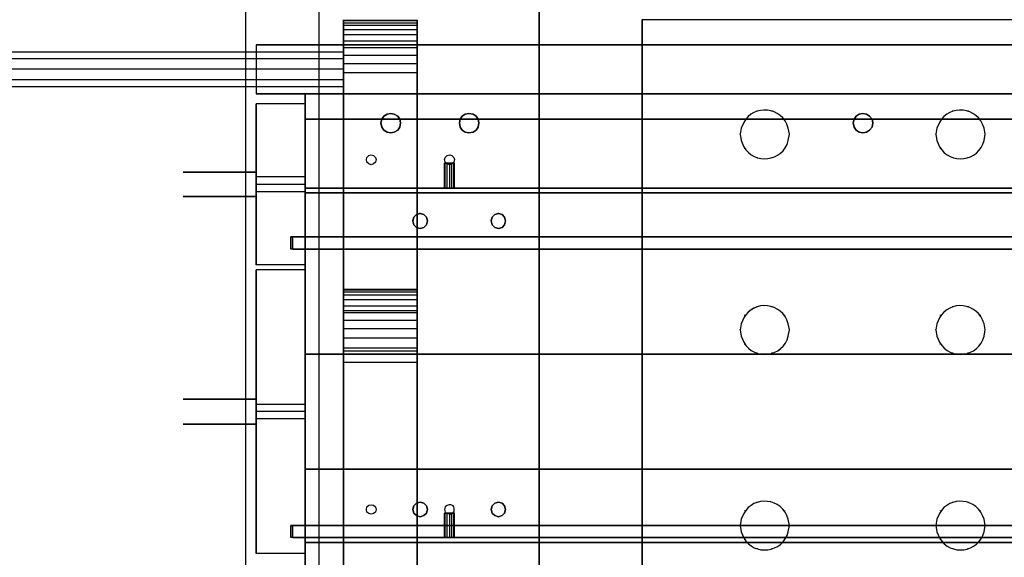
# Model space of a CAD drawing. Extents: x -138 to 788, y 15 to 1082.
# Drawn here: x 630 to 671, y 772 to 794 of the extents above; entities that cross this region are included whole.
import ezdxf

# ---------------------------------------------------------------- set-up
doc = ezdxf.new("R2010")
doc.units = 0
doc.layers.add('EBENE_1', color=160, linetype='Continuous')

msp = doc.modelspace()

# ---------------------------------------------------------------- linework, layer by layer
at = {"layer": 'EBENE_1', "color": 7}
for p, q in [((642.684, 731.099), (642.684, 826.095)), ((639.678, 731.099), (639.678, 823.089)), ((643.679, 793.795), (643.679, 793.816)), ((643.679, 793.795), (643.679, 793.816)), ((643.679, 793.795), (643.679, 793.816)), ((646.685, 793.795), (643.679, 793.795)), ((646.685, 793.774), (643.679, 793.774)), ((646.685, 793.795), (646.685, 793.816)), ((646.685, 793.795), (646.685, 793.816)), ((646.685, 793.689), (643.679, 793.689)), ((646.685, 793.583), (643.679, 793.583)), ((646.685, 793.414), (643.679, 793.414)), ((646.685, 793.202), (643.679, 793.202)), ((646.685, 792.948), (643.679, 792.948)), ((646.685, 792.673), (643.679, 792.673)), ((643.679, 792.503), (593.684, 792.503)), ((643.679, 792.228), (593.684, 792.228)), ((643.679, 792.228), (593.684, 792.228)), ((646.685, 792.355), (643.679, 792.355)), ((643.679, 791.805), (593.684, 791.805)), ((643.679, 791.805), (593.684, 791.805)), ((646.685, 792.017), (643.679, 792.017)), ((643.679, 791.805), (643.679, 791.826)), ((643.679, 791.361), (593.684, 791.361)), ((643.679, 791.361), (593.684, 791.361)), ((643.679, 791.657), (643.679, 791.678)), ((643.679, 791.657), (643.679, 737.724)), ((646.685, 791.657), (646.685, 791.678)), ((643.679, 791.085), (593.684, 791.085)), ((642.113, 789.752), (642.113, 789.773)), ((642.113, 789.752), (642.113, 789.773)), ((642.113, 789.752), (642.113, 786.746)), ((687.113, 789.752), (642.113, 789.752)), ((642.113, 789.752), (642.113, 786.746)), ((687.113, 789.752), (642.113, 789.752)), ((645.605, 789.985), (645.605, 790.006)), ((645.605, 789.985), (645.605, 790.006)), ((648.801, 789.985), (648.801, 790.006)), ((648.801, 789.985), (648.801, 790.006)), ((660.083, 789.731), (660.083, 789.752)), ((660.083, 789.731), (660.083, 789.752)), ((660.591, 790.091), (660.591, 790.112)), ((660.591, 790.091), (660.591, 790.112)), ((661.205, 790.091), (661.205, 790.112)), ((661.205, 790.091), (661.205, 790.112)), ((661.713, 789.731), (661.713, 789.752)), ((661.713, 789.731), (661.713, 789.752)), ((664.909, 789.985), (664.909, 790.006)), ((664.909, 789.985), (664.909, 790.006)), ((668.084, 789.731), (668.084, 789.752)), ((668.084, 789.731), (668.084, 789.752)), ((668.592, 790.091), (668.592, 790.112)), ((668.592, 790.091), (668.592, 790.112)), ((669.206, 790.091), (669.206, 790.112)), ((669.206, 790.091), (669.206, 790.112)), ((669.714, 789.731), (669.714, 789.752)), ((669.714, 789.731), (669.714, 789.752)), ((645.203, 789.604), (645.203, 789.625)), ((646.007, 789.604), (646.007, 789.625)), ((648.42, 789.604), (648.42, 789.625)), ((649.204, 789.604), (649.204, 789.625)), ((664.507, 789.604), (664.507, 789.625)), ((665.312, 789.604), (665.312, 789.625)), ((645.605, 789.202), (645.605, 789.223)), ((645.605, 789.202), (645.605, 789.223)), ((648.801, 789.202), (648.801, 789.223)), ((648.801, 789.202), (648.801, 789.223)), ((659.892, 789.139), (659.892, 789.16)), ((659.892, 789.139), (659.892, 789.16)), ((659.892, 789.139), (659.892, 789.16)), ((659.893, 789.138), (659.893, 789.159)), ((661.903, 789.139), (661.903, 789.16)), ((661.903, 789.139), (661.903, 789.16)), ((661.903, 789.139), (661.903, 789.16)), ((661.904, 789.138), (661.904, 789.159)), ((664.909, 789.202), (664.909, 789.223)), ((664.909, 789.202), (664.909, 789.223)), ((667.894, 789.139), (667.894, 789.16)), ((667.894, 789.139), (667.894, 789.16)), ((667.894, 789.139), (667.894, 789.16)), ((667.894, 789.138), (667.894, 789.159)), ((669.904, 789.139), (669.904, 789.16)), ((669.904, 789.139), (669.904, 789.16)), ((669.905, 789.139), (669.905, 789.16)), ((669.905, 789.138), (669.905, 789.159)), ((660.083, 788.546), (660.083, 788.567)), ((660.083, 788.546), (660.083, 788.567)), ((661.713, 788.546), (661.713, 788.567)), ((661.713, 788.546), (661.713, 788.567)), ((668.084, 788.546), (668.084, 788.567)), ((668.084, 788.546), (668.084, 788.567)), ((669.714, 788.546), (669.714, 788.567)), ((669.714, 788.546), (669.714, 788.567)), ((660.591, 788.186), (660.591, 788.207)), ((660.591, 788.186), (660.591, 788.207)), ((661.205, 788.186), (661.205, 788.207)), ((661.205, 788.186), (661.205, 788.207)), ((668.592, 788.186), (668.592, 788.207)), ((668.592, 788.186), (668.592, 788.207)), ((669.206, 788.186), (669.206, 788.207)), ((669.206, 788.186), (669.206, 788.207)), ((637.118, 787.593), (637.456, 787.593)), ((637.456, 787.593), (637.118, 787.593)), ((637.456, 787.593), (638.493, 787.593)), ((638.493, 787.593), (637.456, 787.593)), ((638.112, 787.593), (638.345, 787.593)), ((638.345, 787.593), (638.112, 787.593)), ((638.345, 787.593), (639.022, 787.593)), ((639.022, 787.593), (638.345, 787.593)), ((638.493, 787.593), (640.102, 787.593)), ((640.102, 787.593), (638.493, 787.593)), ((639.022, 787.593), (640.102, 787.593)), ((640.102, 787.593), (639.022, 787.593)), ((640.102, 786.598), (640.102, 787.593)), ((642.113, 787.403), (640.102, 787.403)), ((642.113, 787.403), (640.102, 787.403)), ((642.113, 787.085), (640.102, 787.085)), ((642.113, 787.085), (640.102, 787.085)), ((642.113, 786.937), (642.113, 786.746)), ((687.113, 786.937), (642.113, 786.937)), ((642.113, 786.937), (642.113, 786.746)), ((687.113, 786.937), (642.113, 786.937)), ((637.456, 786.598), (637.118, 786.598)), ((637.118, 786.598), (637.456, 786.598)), ((638.493, 786.598), (637.456, 786.598)), ((637.456, 786.598), (638.493, 786.598)), ((638.345, 786.598), (638.112, 786.598)), ((638.112, 786.598), (638.345, 786.598)), ((639.022, 786.598), (638.345, 786.598)), ((638.345, 786.598), (639.022, 786.598)), ((640.102, 786.598), (638.493, 786.598)), ((638.493, 786.598), (640.102, 786.598)), ((639.022, 786.598), (640.102, 786.598)), ((642.113, 786.789), (640.102, 786.789)), ((642.113, 786.789), (640.102, 786.789)), ((642.113, 786.746), (642.113, 786.768)), ((642.113, 786.746), (642.113, 786.768)), ((642.113, 786.746), (642.113, 786.768)), ((642.113, 786.746), (642.113, 786.768)), ((642.113, 786.746), (642.113, 786.768)), ((642.113, 786.746), (642.113, 786.768)), ((642.113, 786.746), (642.113, 786.768)), ((642.113, 786.746), (642.113, 786.768)), ((646.812, 785.9), (646.812, 785.921)), ((646.812, 785.9), (646.812, 785.921)), ((650.008, 785.9), (650.008, 785.921)), ((650.008, 785.9), (650.008, 785.921)), ((646.515, 785.604), (646.515, 785.625)), ((646.812, 785.286), (646.812, 785.307)), ((646.812, 785.286), (646.812, 785.307)), ((647.108, 785.604), (647.108, 785.625)), ((649.711, 785.604), (649.711, 785.625)), ((650.008, 785.286), (650.008, 785.307)), ((650.008, 785.286), (650.008, 785.307)), ((650.304, 785.604), (650.304, 785.625)), ((642.113, 784.947), (642.113, 784.439)), ((643.679, 782.788), (643.679, 782.809)), ((643.679, 782.788), (643.679, 782.809)), ((643.679, 782.788), (643.679, 782.809)), ((646.685, 782.788), (643.679, 782.788)), ((646.685, 782.767), (643.679, 782.767)), ((646.685, 782.767), (643.679, 782.767)), ((646.685, 782.682), (643.679, 782.682)), ((646.685, 782.555), (643.679, 782.555)), ((646.685, 782.788), (646.685, 782.809)), ((646.685, 782.788), (646.685, 782.809)), ((646.685, 782.365), (643.679, 782.365)), ((646.685, 782.111), (643.679, 782.111)), ((660.591, 782.09), (660.591, 782.111)), ((660.591, 782.09), (660.591, 782.111)), ((661.205, 782.09), (661.205, 782.111)), ((661.205, 782.09), (661.205, 782.111)), ((668.592, 782.09), (668.592, 782.111)), ((668.592, 782.09), (668.592, 782.111)), ((669.206, 782.09), (669.206, 782.111)), ((669.206, 782.09), (669.206, 782.111)), ((646.685, 781.92), (643.679, 781.92)), ((646.685, 781.836), (643.679, 781.836)), ((660.083, 781.73), (660.083, 781.751)), ((660.083, 781.73), (660.083, 781.751)), ((661.713, 781.73), (661.713, 781.751)), ((661.713, 781.73), (661.713, 781.751)), ((668.084, 781.73), (668.084, 781.751)), ((668.084, 781.73), (668.084, 781.751)), ((669.714, 781.73), (669.714, 781.751)), ((669.714, 781.73), (669.714, 781.751)), ((646.685, 781.518), (643.679, 781.518)), ((646.685, 781.179), (643.679, 781.179)), ((659.892, 781.137), (659.892, 781.159)), ((659.892, 781.137), (659.892, 781.159)), ((659.892, 781.137), (659.892, 781.159)), ((659.893, 781.137), (659.893, 781.158)), ((661.903, 781.137), (661.903, 781.159)), ((661.903, 781.138), (661.903, 781.159)), ((661.903, 781.137), (661.903, 781.159)), ((661.904, 781.137), (661.904, 781.158)), ((667.894, 781.137), (667.894, 781.159)), ((667.894, 781.137), (667.894, 781.159)), ((667.894, 781.137), (667.894, 781.159)), ((667.894, 781.137), (667.894, 781.158)), ((669.904, 781.137), (669.904, 781.159)), ((669.904, 781.138), (669.904, 781.159)), ((669.904, 781.137), (669.904, 781.159)), ((669.905, 781.137), (669.905, 781.158)), ((646.685, 780.798), (643.679, 780.798)), ((660.083, 780.544), (660.083, 780.566)), ((660.083, 780.545), (660.083, 780.566)), ((661.713, 780.544), (661.713, 780.566)), ((661.713, 780.545), (661.713, 780.566)), ((668.084, 780.544), (668.084, 780.566)), ((668.084, 780.545), (668.084, 780.566)), ((669.714, 780.544), (669.714, 780.566)), ((669.714, 780.545), (669.714, 780.566)), ((643.679, 780.396), (643.679, 780.417)), ((643.679, 751.398), (643.679, 780.396)), ((646.685, 780.269), (643.679, 780.269)), ((646.685, 780.396), (646.685, 780.417)), ((660.591, 780.185), (660.591, 780.206)), ((660.591, 780.185), (660.591, 780.206)), ((661.205, 780.185), (661.205, 780.206)), ((661.205, 780.185), (661.205, 780.206)), ((668.592, 780.185), (668.592, 780.206)), ((668.592, 780.185), (668.592, 780.206)), ((669.206, 780.185), (669.206, 780.206)), ((669.206, 780.185), (669.206, 780.206)), ((643.679, 779.804), (643.679, 779.825)), ((643.679, 779.804), (643.679, 750.784)), ((646.685, 779.804), (646.685, 779.825)), ((637.118, 778.301), (637.456, 778.301)), ((637.456, 778.301), (637.118, 778.301)), ((637.456, 778.301), (638.493, 778.301)), ((638.493, 778.301), (637.456, 778.301)), ((638.112, 778.301), (638.345, 778.301)), ((638.345, 778.301), (638.112, 778.301)), ((638.345, 778.301), (639.022, 778.301)), ((639.022, 778.301), (638.345, 778.301)), ((638.493, 778.301), (640.102, 778.301)), ((640.102, 778.301), (638.493, 778.301)), ((639.022, 778.301), (640.102, 778.301)), ((640.102, 778.301), (639.022, 778.301)), ((640.102, 777.285), (640.102, 778.301)), ((642.113, 778.089), (640.102, 778.089)), ((642.113, 778.089), (640.102, 778.089)), ((642.113, 777.793), (640.102, 777.793)), ((642.113, 777.793), (640.102, 777.793)), ((637.456, 777.285), (637.118, 777.285)), ((637.118, 777.285), (637.456, 777.285)), ((638.493, 777.285), (637.456, 777.285)), ((637.456, 777.285), (638.493, 777.285)), ((638.345, 777.285), (638.112, 777.285)), ((638.112, 777.285), (638.345, 777.285)), ((639.022, 777.285), (638.345, 777.285)), ((638.345, 777.285), (639.022, 777.285)), ((640.102, 777.285), (638.493, 777.285)), ((638.493, 777.285), (640.102, 777.285)), ((639.022, 777.285), (640.102, 777.285)), ((642.113, 777.497), (640.102, 777.497)), ((642.113, 777.497), (640.102, 777.497)), ((642.113, 775.444), (642.113, 775.465)), ((642.113, 775.444), (642.113, 772.438)), ((687.113, 775.444), (642.113, 775.444)), ((642.113, 775.444), (642.113, 772.438)), ((687.113, 775.444), (642.113, 775.444)), ((646.812, 774.089), (646.812, 774.11)), ((646.812, 774.089), (646.812, 774.11)), ((650.008, 774.089), (650.008, 774.11)), ((650.008, 774.089), (650.008, 774.11)), ((660.591, 774.089), (660.591, 774.11)), ((660.591, 774.089), (660.591, 774.11)), ((661.205, 774.089), (661.205, 774.11)), ((661.205, 774.089), (661.205, 774.11)), ((668.592, 774.089), (668.592, 774.11)), ((668.592, 774.089), (668.592, 774.11)), ((669.206, 774.089), (669.206, 774.11)), ((669.206, 774.089), (669.206, 774.11)), ((646.515, 773.792), (646.515, 773.814)), ((647.108, 773.792), (647.108, 773.814)), ((649.711, 773.792), (649.711, 773.814)), ((650.304, 773.792), (650.304, 773.814)), ((660.083, 773.729), (660.083, 773.75)), ((660.083, 773.729), (660.083, 773.75)), ((661.713, 773.729), (661.713, 773.75)), ((661.713, 773.729), (661.713, 773.75)), ((668.084, 773.729), (668.084, 773.75)), ((668.084, 773.729), (668.084, 773.75)), ((669.714, 773.729), (669.714, 773.75)), ((669.714, 773.729), (669.714, 773.75)), ((646.812, 773.496), (646.812, 773.517)), ((646.812, 773.496), (646.812, 773.517)), ((650.008, 773.496), (650.008, 773.517)), ((650.008, 773.496), (650.008, 773.517)), ((642.113, 773.136), (642.113, 772.649)), ((659.892, 773.136), (659.892, 773.157)), ((659.892, 773.136), (659.892, 773.157)), ((659.893, 773.136), (659.893, 773.157)), ((659.893, 773.136), (659.893, 773.157)), ((661.903, 773.136), (661.903, 773.158)), ((661.903, 773.136), (661.903, 773.157)), ((661.903, 773.136), (661.903, 773.157)), ((661.904, 773.136), (661.904, 773.157)), ((667.893, 773.136), (667.893, 773.157)), ((667.894, 773.136), (667.894, 773.157)), ((667.894, 773.136), (667.894, 773.157)), ((667.894, 773.136), (667.894, 773.157)), ((669.904, 773.136), (669.904, 773.158)), ((669.904, 773.136), (669.904, 773.157)), ((669.905, 773.136), (669.905, 773.157)), ((669.905, 773.136), (669.905, 773.157)), ((642.113, 772.649), (642.113, 772.438)), ((687.113, 772.649), (642.113, 772.649)), ((642.113, 772.649), (642.113, 772.438)), ((687.113, 772.649), (642.113, 772.649)), ((642.113, 772.438), (642.113, 772.459)), ((642.113, 772.438), (642.113, 772.459)), ((642.113, 772.438), (642.113, 772.459)), ((642.113, 772.438), (642.113, 772.459)), ((642.113, 772.438), (642.113, 772.459)), ((642.113, 772.438), (642.113, 772.459)), ((642.113, 772.438), (642.113, 772.459)), ((642.113, 772.438), (642.113, 772.459)), ((660.083, 772.543), (660.083, 772.565)), ((660.083, 772.543), (660.083, 772.565)), ((661.713, 772.543), (661.713, 772.565)), ((661.713, 772.543), (661.713, 772.565)), ((668.084, 772.543), (668.084, 772.565)), ((668.084, 772.543), (668.084, 772.565)), ((669.714, 772.543), (669.714, 772.565)), ((669.714, 772.543), (669.714, 772.565)), ((660.591, 772.184), (660.591, 772.205)), ((660.591, 772.184), (660.591, 772.205)), ((661.205, 772.184), (661.205, 772.205)), ((661.205, 772.184), (661.205, 772.205)), ((668.592, 772.184), (668.592, 772.205)), ((668.592, 772.184), (668.592, 772.205)), ((669.206, 772.184), (669.206, 772.205)), ((669.206, 772.184), (669.206, 772.205))]:
    msp.add_line(p, q, dxfattribs=at)
at = {"layer": 'EBENE_1', "color": 5}
msp.add_line((651.68, 821.798), (651.68, 702.545), dxfattribs=at)
at = {"layer": 'EBENE_1', "color": 251}
for p, q in [((651.68, 730.782), (651.68, 821.798)), ((651.68, 821.798), (651.68, 730.782)), ((640.102, 792.8), (640.102, 790.789)), ((642.113, 730.782), (642.113, 790.789)), ((642.113, 790.789), (699.919, 790.789)), ((699.919, 790.789), (642.113, 790.789)), ((642.113, 790.789), (642.113, 730.782)), ((642.113, 790.387), (640.102, 790.387)), ((642.113, 784.947), (642.113, 786.937)), ((642.113, 786.937), (697.104, 786.937)), ((642.113, 786.937), (642.113, 784.947)), ((641.605, 784.439), (641.605, 784.947)), ((642.113, 784.947), (697.104, 784.947)), ((642.113, 783.804), (640.102, 783.804)), ((642.113, 783.593), (640.102, 783.593)), ((642.113, 773.136), (642.113, 780.142)), ((642.113, 780.142), (697.104, 780.142)), ((642.113, 780.142), (642.113, 773.136)), ((641.605, 772.65), (641.605, 773.136)), ((642.113, 773.136), (697.104, 773.136)), ((642.113, 771.993), (642.113, 772.014)), ((642.113, 771.993), (640.102, 771.993))]:
    msp.add_line(p, q, dxfattribs=at)
at = {"layer": 'EBENE_1', "color": 3}
for p, q in [((642.113, 784.439), (641.52, 784.439)), ((642.113, 772.649), (641.52, 772.649))]:
    msp.add_line(p, q, dxfattribs=at)
at = {"layer": 'EBENE_1', "color": 7}
for points in [[(639.678, 731.099), (642.684, 731.099), (642.684, 826.095), (594.678, 826.095)], [(642.684, 731.099), (639.678, 731.099), (639.678, 823.089), (597.684, 823.089)], [(646.685, 730.782), (643.679, 730.782), (643.679, 793.795)], [(646.685, 793.795), (646.685, 730.782), (643.679, 730.782)], [(655.892, 744.434), (655.892, 793.837), (705.761, 793.837), (705.761, 793.985), (705.909, 793.985)], [(655.892, 744.434), (655.892, 793.837), (705.761, 793.837)], [(655.892, 793.837), (655.892, 744.434), (705.909, 744.434), (705.909, 785.984)], [(655.892, 793.837), (655.892, 744.434), (705.909, 744.434)], [(646.685, 737.724), (646.685, 791.657), (643.679, 791.657)], [(642.113, 789.752), (687.113, 789.752), (687.113, 786.746), (642.113, 786.746), (687.113, 786.746)], [(687.113, 789.752), (687.113, 786.746), (642.113, 786.746)], [(687.113, 789.752), (642.113, 789.752), (642.113, 786.746)], [(642.113, 789.752), (687.113, 789.752), (687.113, 786.746), (642.113, 786.746), (687.113, 786.746)], [(687.113, 789.752), (687.113, 786.746), (642.113, 786.746)], [(687.113, 789.752), (642.113, 789.752), (642.113, 786.746)], [(640.102, 786.598), (640.102, 787.593), (640.102, 786.598), (639.022, 786.598)], [(642.113, 787.085), (640.102, 787.085), (640.102, 787.403), (640.102, 786.789), (640.102, 787.085)], [(642.113, 787.085), (640.102, 787.085), (640.102, 787.403), (640.102, 786.789), (640.102, 787.085)], [(642.113, 786.937), (687.113, 786.937), (687.113, 786.746), (642.113, 786.746), (687.113, 786.746)], [(687.113, 786.937), (687.113, 786.746), (642.113, 786.746)], [(687.113, 786.937), (642.113, 786.937), (642.113, 786.746)], [(642.113, 786.937), (687.113, 786.937), (687.113, 786.746), (642.113, 786.746), (687.113, 786.746)], [(687.113, 786.937), (687.113, 786.746), (642.113, 786.746)], [(687.113, 786.937), (642.113, 786.937), (642.113, 786.746)], [(646.685, 780.396), (646.685, 751.398), (643.679, 751.398)], [(646.685, 750.784), (646.685, 779.804), (643.679, 779.804)], [(640.102, 777.285), (640.102, 778.301), (640.102, 777.285), (639.022, 777.285)], [(642.113, 777.793), (640.102, 777.793), (640.102, 778.089), (640.102, 777.497), (640.102, 777.793)], [(642.113, 777.793), (640.102, 777.793), (640.102, 778.089), (640.102, 777.497), (640.102, 777.793)], [(642.113, 775.444), (687.113, 775.444), (687.113, 772.438), (642.113, 772.438), (687.113, 772.438)], [(687.113, 775.444), (687.113, 772.438), (642.113, 772.438)], [(687.113, 775.444), (642.113, 775.444), (642.113, 772.438)], [(642.113, 775.444), (687.113, 775.444), (687.113, 772.438), (642.113, 772.438), (687.113, 772.438)], [(687.113, 775.444), (687.113, 772.438), (642.113, 772.438)], [(687.113, 775.444), (642.113, 775.444), (642.113, 772.438)], [(642.113, 772.649), (687.113, 772.649), (687.113, 772.438), (642.113, 772.438), (687.113, 772.438)], [(687.113, 772.649), (687.113, 772.438), (642.113, 772.438)], [(687.113, 772.649), (642.113, 772.649), (642.113, 772.438)], [(642.113, 772.649), (687.113, 772.649), (687.113, 772.438), (642.113, 772.438), (687.113, 772.438)], [(687.113, 772.649), (687.113, 772.438), (642.113, 772.438)], [(687.113, 772.649), (642.113, 772.649), (642.113, 772.438)]]:
    msp.add_lwpolyline(points, dxfattribs=at)
at = {"layer": 'EBENE_1', "color": 251}
for points in [[(699.919, 792.8), (640.102, 792.8), (640.102, 790.789), (699.919, 790.789)], [(640.102, 792.8), (699.919, 792.8), (699.919, 790.789), (640.102, 790.789)], [(642.113, 790.387), (642.113, 783.804), (640.102, 783.804), (640.102, 790.387)], [(642.113, 783.804), (642.113, 790.387), (640.102, 790.387), (640.102, 783.804)], [(697.104, 786.937), (642.113, 786.937), (695.707, 786.937)], [(641.605, 784.439), (697.104, 784.439), (697.104, 784.947), (641.605, 784.947)], [(697.104, 784.439), (641.605, 784.439), (641.605, 784.947), (697.104, 784.947)], [(697.104, 784.947), (642.113, 784.947), (695.707, 784.947)], [(642.113, 771.993), (642.113, 783.593), (640.102, 783.593), (640.102, 771.993)], [(642.113, 783.593), (642.113, 771.993), (640.102, 771.993), (640.102, 783.593)], [(697.104, 780.142), (642.113, 780.142), (695.707, 780.142)], [(641.605, 772.65), (697.104, 772.65), (697.104, 773.136), (641.605, 773.136)], [(697.104, 772.65), (641.605, 772.65), (641.605, 773.136), (697.104, 773.136)], [(697.104, 773.136), (642.113, 773.136), (695.707, 773.136)]]:
    msp.add_lwpolyline(points, dxfattribs=at)
at = {"layer": 'EBENE_1', "color": 7}
for points in [[(645.203, 789.604), (645.245, 789.752), (645.33, 789.879), (645.457, 789.964), (645.605, 789.985), (645.753, 789.964), (645.902, 789.879), (645.986, 789.752), (646.007, 789.604), (645.986, 789.434), (645.902, 789.308), (645.753, 789.223), (645.605, 789.202), (645.457, 789.223), (645.33, 789.308), (645.245, 789.434)], [(645.203, 789.604), (645.245, 789.752), (645.33, 789.879), (645.457, 789.964), (645.605, 789.985), (645.753, 789.964), (645.902, 789.879), (645.986, 789.752), (646.007, 789.604), (645.986, 789.434), (645.902, 789.308), (645.753, 789.223), (645.605, 789.202), (645.457, 789.223), (645.33, 789.308), (645.245, 789.434)], [(646.007, 789.604), (645.986, 789.752), (645.902, 789.879), (645.753, 789.964), (645.605, 789.985), (645.457, 789.964), (645.33, 789.879), (645.246, 789.752), (645.203, 789.604), (645.246, 789.434), (645.33, 789.308), (645.457, 789.223), (645.605, 789.202), (645.753, 789.223), (645.902, 789.308), (645.986, 789.434)], [(646.007, 789.604), (645.986, 789.752), (645.902, 789.879), (645.753, 789.964), (645.605, 789.985), (645.457, 789.964), (645.33, 789.879), (645.246, 789.752), (645.203, 789.604), (645.246, 789.434), (645.33, 789.308), (645.457, 789.223), (645.605, 789.202), (645.753, 789.223), (645.902, 789.308), (645.986, 789.434)], [(648.42, 789.604), (648.442, 789.752), (648.526, 789.879), (648.653, 789.964), (648.801, 789.985), (648.971, 789.964), (649.098, 789.879), (649.182, 789.752), (649.204, 789.604), (649.182, 789.434), (649.098, 789.308), (648.971, 789.223), (648.801, 789.202), (648.653, 789.223), (648.526, 789.308), (648.442, 789.434)], [(648.42, 789.604), (648.442, 789.752), (648.526, 789.879), (648.653, 789.964), (648.801, 789.985), (648.971, 789.964), (649.098, 789.879), (649.182, 789.752), (649.204, 789.604), (649.182, 789.434), (649.098, 789.308), (648.971, 789.223), (648.801, 789.202), (648.653, 789.223), (648.526, 789.308), (648.442, 789.434)], [(649.204, 789.604), (649.182, 789.752), (649.098, 789.879), (648.971, 789.964), (648.801, 789.985), (648.653, 789.964), (648.526, 789.879), (648.442, 789.752), (648.421, 789.604), (648.442, 789.434), (648.526, 789.308), (648.653, 789.223), (648.801, 789.202), (648.971, 789.223), (649.098, 789.308), (649.182, 789.434)], [(649.204, 789.604), (649.182, 789.752), (649.098, 789.879), (648.971, 789.964), (648.801, 789.985), (648.653, 789.964), (648.526, 789.879), (648.442, 789.752), (648.421, 789.604), (648.442, 789.434), (648.526, 789.308), (648.653, 789.223), (648.801, 789.202), (648.971, 789.223), (649.098, 789.308), (649.182, 789.434)], [(664.507, 789.604), (664.549, 789.752), (664.634, 789.879), (664.761, 789.964), (664.909, 789.985), (665.057, 789.964), (665.184, 789.879), (665.29, 789.752), (665.312, 789.604), (665.29, 789.434), (665.184, 789.308), (665.057, 789.223), (664.909, 789.202), (664.761, 789.223), (664.634, 789.308), (664.549, 789.434)], [(664.507, 789.604), (664.549, 789.752), (664.634, 789.879), (664.761, 789.964), (664.909, 789.985), (665.057, 789.964), (665.184, 789.879), (665.29, 789.752), (665.312, 789.604), (665.29, 789.434), (665.184, 789.308), (665.057, 789.223), (664.909, 789.202), (664.761, 789.223), (664.634, 789.308), (664.549, 789.434)], [(665.312, 789.604), (665.29, 789.752), (665.184, 789.879), (665.057, 789.964), (664.909, 789.985), (664.761, 789.964), (664.634, 789.879), (664.549, 789.752), (664.507, 789.604), (664.549, 789.434), (664.634, 789.308), (664.761, 789.223), (664.909, 789.202), (665.057, 789.223), (665.184, 789.308), (665.29, 789.434)], [(665.312, 789.604), (665.29, 789.752), (665.184, 789.879), (665.057, 789.964), (664.909, 789.985), (664.761, 789.964), (664.634, 789.879), (664.549, 789.752), (664.507, 789.604), (664.549, 789.434), (664.634, 789.308), (664.761, 789.223), (664.909, 789.202), (665.057, 789.223), (665.184, 789.308), (665.29, 789.434)], [(642.113, 787.085), (642.113, 787.403), (642.113, 786.789)], [(642.113, 787.085), (642.113, 787.403), (642.113, 786.789)], [(646.515, 785.604), (646.558, 785.752), (646.664, 785.857), (646.812, 785.9), (646.96, 785.857), (647.066, 785.752), (647.108, 785.604), (647.066, 785.434), (646.96, 785.328), (646.812, 785.286), (646.664, 785.328), (646.558, 785.434)], [(646.515, 785.604), (646.558, 785.752), (646.664, 785.857), (646.812, 785.9), (646.96, 785.857), (647.066, 785.752), (647.108, 785.604), (647.066, 785.434), (646.96, 785.328), (646.812, 785.286), (646.664, 785.328), (646.558, 785.434)], [(647.108, 785.604), (647.066, 785.752), (646.96, 785.857), (646.812, 785.9), (646.664, 785.857), (646.558, 785.752), (646.515, 785.604), (646.558, 785.434), (646.664, 785.328), (646.812, 785.286), (646.96, 785.328), (647.066, 785.434)], [(647.108, 785.604), (647.066, 785.752), (646.96, 785.857), (646.812, 785.9), (646.664, 785.857), (646.558, 785.752), (646.515, 785.604), (646.558, 785.434), (646.664, 785.328), (646.812, 785.286), (646.96, 785.328), (647.066, 785.434)], [(649.711, 785.604), (649.754, 785.752), (649.86, 785.857), (650.008, 785.9), (650.156, 785.857), (650.262, 785.752), (650.304, 785.604), (650.262, 785.434), (650.156, 785.328), (650.008, 785.286), (649.86, 785.328), (649.754, 785.434)], [(649.711, 785.604), (649.754, 785.752), (649.86, 785.857), (650.008, 785.9), (650.156, 785.857), (650.262, 785.752), (650.304, 785.604), (650.262, 785.434), (650.156, 785.328), (650.008, 785.286), (649.86, 785.328), (649.754, 785.434)], [(650.304, 785.604), (650.262, 785.752), (650.156, 785.857), (650.008, 785.9), (649.86, 785.857), (649.754, 785.752), (649.711, 785.604), (649.754, 785.434), (649.86, 785.328), (650.008, 785.286), (650.156, 785.328), (650.262, 785.434)], [(650.304, 785.604), (650.262, 785.752), (650.156, 785.857), (650.008, 785.9), (649.86, 785.857), (649.754, 785.752), (649.711, 785.604), (649.754, 785.434), (649.86, 785.328), (650.008, 785.286), (650.156, 785.328), (650.262, 785.434)], [(642.113, 777.793), (642.113, 778.089), (642.113, 777.497)], [(642.113, 777.793), (642.113, 778.089), (642.113, 777.497)], [(646.515, 773.792), (646.558, 773.94), (646.664, 774.046), (646.812, 774.089), (646.96, 774.046), (647.066, 773.94), (647.108, 773.792), (647.066, 773.644), (646.96, 773.538), (646.812, 773.496), (646.664, 773.538), (646.558, 773.644)], [(646.515, 773.792), (646.558, 773.94), (646.664, 774.046), (646.812, 774.089), (646.96, 774.046), (647.066, 773.94), (647.108, 773.792), (647.066, 773.644), (646.96, 773.538), (646.812, 773.496), (646.664, 773.538), (646.558, 773.644)], [(647.108, 773.792), (647.066, 773.94), (646.96, 774.046), (646.812, 774.089), (646.664, 774.046), (646.558, 773.94), (646.515, 773.792), (646.558, 773.644), (646.664, 773.538), (646.812, 773.496), (646.96, 773.538), (647.066, 773.644)], [(647.108, 773.792), (647.066, 773.94), (646.96, 774.046), (646.812, 774.089), (646.664, 774.046), (646.558, 773.94), (646.515, 773.792), (646.558, 773.644), (646.664, 773.538), (646.812, 773.496), (646.96, 773.538), (647.066, 773.644)], [(649.711, 773.792), (649.754, 773.94), (649.86, 774.046), (650.008, 774.089), (650.156, 774.046), (650.262, 773.94), (650.304, 773.792), (650.262, 773.644), (650.156, 773.538), (650.008, 773.496), (649.86, 773.538), (649.754, 773.644)], [(649.711, 773.792), (649.754, 773.94), (649.86, 774.046), (650.008, 774.089), (650.156, 774.046), (650.262, 773.94), (650.304, 773.792), (650.262, 773.644), (650.156, 773.538), (650.008, 773.496), (649.86, 773.538), (649.754, 773.644)], [(650.304, 773.792), (650.262, 773.94), (650.156, 774.046), (650.008, 774.089), (649.86, 774.046), (649.754, 773.94), (649.711, 773.792), (649.754, 773.644), (649.86, 773.538), (650.008, 773.496), (650.156, 773.538), (650.262, 773.644)], [(650.304, 773.792), (650.262, 773.94), (650.156, 774.046), (650.008, 774.089), (649.86, 774.046), (649.754, 773.94), (649.711, 773.792), (649.754, 773.644), (649.86, 773.538), (650.008, 773.496), (650.156, 773.538), (650.262, 773.644)]]:
    msp.add_lwpolyline(points, close=True, dxfattribs=at)
at = {"layer": 'EBENE_1', "color": 3}
for points in [[(644.61, 788.101), (644.632, 788.186), (644.716, 788.27), (644.801, 788.292), (644.907, 788.27), (644.991, 788.186), (645.013, 788.101), (644.991, 787.995), (644.907, 787.932), (644.801, 787.889), (644.716, 787.932), (644.632, 787.995)], [(644.61, 788.101), (644.632, 788.186), (644.716, 788.27), (644.801, 788.292), (644.907, 788.27), (644.991, 788.186), (645.013, 788.101), (644.991, 787.995), (644.907, 787.932), (644.801, 787.889), (644.716, 787.932), (644.632, 787.995)], [(647.807, 788.101), (647.828, 788.186), (647.912, 788.27), (648.018, 788.292), (648.103, 788.27), (648.188, 788.186), (648.209, 788.101), (648.188, 787.995), (648.103, 787.932), (648.018, 787.889), (647.912, 787.932), (647.828, 787.995)], [(647.807, 788.101), (647.828, 788.186), (647.912, 788.27), (648.018, 788.292), (648.103, 788.27), (648.188, 788.186), (648.209, 788.101), (648.188, 787.995), (648.103, 787.932), (648.018, 787.889), (647.912, 787.932), (647.828, 787.995)], [(641.52, 784.947), (641.52, 784.439), (641.52, 784.947), (642.113, 784.947)], [(644.61, 773.792), (644.632, 773.898), (644.716, 773.962), (644.801, 773.983), (644.907, 773.962), (644.991, 773.898), (645.013, 773.792), (644.991, 773.687), (644.907, 773.623), (644.801, 773.602), (644.716, 773.623), (644.632, 773.687)], [(644.61, 773.792), (644.632, 773.898), (644.716, 773.962), (644.801, 773.983), (644.907, 773.962), (644.991, 773.898), (645.013, 773.792), (644.991, 773.687), (644.907, 773.623), (644.801, 773.602), (644.716, 773.623), (644.632, 773.687)], [(641.52, 773.136), (641.52, 772.649), (641.52, 773.136), (642.113, 773.136)]]:
    msp.add_lwpolyline(points, close=True, dxfattribs=at)
for points in [[(647.828, 786.937), (647.807, 786.937), (647.807, 787.953), (647.828, 787.953)], [(647.807, 786.937), (647.828, 786.937), (647.828, 787.953), (647.807, 787.953)], [(647.828, 786.937), (647.807, 786.937), (647.807, 787.953), (647.828, 787.953)], [(647.807, 786.937), (647.828, 786.937), (647.828, 787.953), (647.807, 787.953)], [(647.912, 786.937), (647.828, 786.937), (647.828, 787.953), (647.912, 787.953)], [(647.828, 786.937), (647.912, 786.937), (647.912, 787.953), (647.828, 787.953)], [(647.912, 786.937), (647.828, 786.937), (647.828, 787.953), (647.912, 787.953)], [(647.828, 786.937), (647.912, 786.937), (647.912, 787.953), (647.828, 787.953)], [(648.018, 786.937), (647.912, 786.937), (647.912, 787.953), (648.018, 787.953)], [(647.912, 786.937), (648.018, 786.937), (648.018, 787.953), (647.912, 787.953)], [(648.018, 786.937), (647.912, 786.937), (647.912, 787.953), (648.018, 787.953)], [(647.912, 786.937), (648.018, 786.937), (648.018, 787.953), (647.912, 787.953)], [(648.018, 786.937), (648.103, 786.937), (648.103, 787.953), (648.018, 787.953)], [(648.103, 786.937), (648.018, 786.937), (648.018, 787.953), (648.103, 787.953)], [(648.018, 786.937), (648.103, 786.937), (648.103, 787.953), (648.018, 787.953)], [(648.103, 786.937), (648.018, 786.937), (648.018, 787.953), (648.103, 787.953)], [(648.103, 786.937), (648.188, 786.937), (648.188, 787.953), (648.103, 787.953)], [(648.188, 786.937), (648.103, 786.937), (648.103, 787.953), (648.188, 787.953)], [(648.103, 786.937), (648.188, 786.937), (648.188, 787.953), (648.103, 787.953)], [(648.188, 786.937), (648.103, 786.937), (648.103, 787.953), (648.188, 787.953)], [(648.188, 786.937), (648.209, 786.937), (648.209, 787.953), (648.188, 787.953)], [(648.209, 786.937), (648.188, 786.937), (648.188, 787.953), (648.209, 787.953)], [(648.188, 786.937), (648.209, 786.937), (648.209, 787.953), (648.188, 787.953)], [(648.209, 786.937), (648.188, 786.937), (648.188, 787.953), (648.209, 787.953)], [(647.828, 772.65), (647.807, 772.65), (647.807, 773.644), (647.828, 773.644)], [(647.807, 772.65), (647.828, 772.65), (647.828, 773.644), (647.807, 773.644)], [(647.828, 772.65), (647.807, 772.65), (647.807, 773.644), (647.828, 773.644)], [(647.807, 772.65), (647.828, 772.65), (647.828, 773.644), (647.807, 773.644)], [(647.912, 772.65), (647.828, 772.65), (647.828, 773.644), (647.912, 773.644)], [(647.828, 772.65), (647.912, 772.65), (647.912, 773.644), (647.828, 773.644)], [(647.912, 772.65), (647.828, 772.65), (647.828, 773.644), (647.912, 773.644)], [(647.828, 772.65), (647.912, 772.65), (647.912, 773.644), (647.828, 773.644)], [(648.018, 772.65), (647.912, 772.65), (647.912, 773.644), (648.018, 773.644)], [(647.912, 772.65), (648.018, 772.65), (648.018, 773.644), (647.912, 773.644)], [(648.018, 772.65), (647.912, 772.65), (647.912, 773.644), (648.018, 773.644)], [(647.912, 772.65), (648.018, 772.65), (648.018, 773.644), (647.912, 773.644)], [(648.018, 772.65), (648.103, 772.65), (648.103, 773.644), (648.018, 773.644)], [(648.103, 772.65), (648.018, 772.65), (648.018, 773.644), (648.103, 773.644)], [(648.018, 772.65), (648.103, 772.65), (648.103, 773.644), (648.018, 773.644)], [(648.103, 772.65), (648.018, 772.65), (648.018, 773.644), (648.103, 773.644)], [(648.103, 772.65), (648.188, 772.65), (648.188, 773.644), (648.103, 773.644)], [(648.188, 772.65), (648.103, 772.65), (648.103, 773.644), (648.188, 773.644)], [(648.103, 772.65), (648.188, 772.65), (648.188, 773.644), (648.103, 773.644)], [(648.188, 772.65), (648.103, 772.65), (648.103, 773.644), (648.188, 773.644)], [(648.188, 772.65), (648.209, 772.65), (648.209, 773.644), (648.188, 773.644)], [(648.209, 772.65), (648.188, 772.65), (648.188, 773.644), (648.209, 773.644)], [(648.188, 772.65), (648.209, 772.65), (648.209, 773.644), (648.188, 773.644)], [(648.209, 772.65), (648.188, 772.65), (648.188, 773.644), (648.209, 773.644)]]:
    msp.add_lwpolyline(points, dxfattribs=at)
at = {"layer": 'EBENE_1', "color": 7}
for points, knots in [([(646.685, 793.795), (646.685, 793.795), (643.679, 793.795), (643.679, 793.795), (643.679, 793.795), (643.679, 793.753), (643.679, 793.753), (643.679, 793.202), (643.679, 792.652), (643.679, 792.101), (643.679, 792.101), (643.679, 791.657), (643.679, 791.657)], [0, 0, 0, 0, 1, 1, 1, 2, 2, 2, 3, 3, 3, 4, 4, 4, 4]), ([(646.685, 791.657), (646.685, 791.657), (646.685, 792.101), (646.685, 792.101), (646.685, 792.652), (646.685, 793.202), (646.685, 793.753), (646.685, 793.753), (646.685, 793.795), (646.685, 793.795), (646.685, 793.795), (643.679, 793.795), (643.679, 793.795)], [0, 0, 0, 0, 1, 1, 1, 2, 2, 2, 3, 3, 3, 4, 4, 4, 4]), ([(643.679, 791.805), (643.679, 791.805), (643.679, 792.546), (643.679, 792.546), (643.679, 792.546), (643.679, 792.503), (643.679, 792.503), (643.679, 792.031), (643.679, 791.558), (643.679, 791.085), (643.679, 791.085), (643.679, 791.043), (643.679, 791.043), (643.679, 791.043), (643.679, 791.805), (643.679, 791.805)], [0, 0, 0, 0, 1, 1, 1, 2, 2, 2, 3, 3, 3, 4, 4, 4, 5, 5, 5, 5]), ([(659.893, 789.139), (659.893, 789.139), (659.935, 789.392), (659.935, 789.392), (659.935, 789.392), (660.041, 789.625), (660.041, 789.625), (660.439, 790.378), (661.605, 790.283), (661.861, 789.392), (661.861, 789.392), (661.904, 789.139), (661.904, 789.139), (661.904, 789.139), (661.861, 788.884), (661.861, 788.884), (661.642, 787.999), (660.449, 787.881), (660.041, 788.63), (660.041, 788.63), (659.935, 788.884), (659.935, 788.884), (659.935, 788.884), (659.893, 789.139), (659.893, 789.139)], [0, 0, 0, 0, 1, 1, 1, 2, 2, 2, 3, 3, 3, 4, 4, 4, 5, 5, 5, 6, 6, 6, 7, 7, 7, 8, 8, 8, 8]), ([(659.893, 789.139), (659.893, 789.139), (659.935, 789.392), (659.935, 789.392), (659.935, 789.392), (660.041, 789.625), (660.041, 789.625), (660.439, 790.378), (661.605, 790.283), (661.861, 789.392), (661.861, 789.392), (661.904, 789.139), (661.904, 789.139), (661.904, 789.139), (661.861, 788.884), (661.861, 788.884), (661.642, 787.999), (660.449, 787.881), (660.041, 788.63), (660.041, 788.63), (659.935, 788.884), (659.935, 788.884), (659.935, 788.884), (659.893, 789.139), (659.893, 789.139)], [0, 0, 0, 0, 1, 1, 1, 2, 2, 2, 3, 3, 3, 4, 4, 4, 5, 5, 5, 6, 6, 6, 7, 7, 7, 8, 8, 8, 8]), ([(659.893, 789.138), (659.893, 789.138), (659.935, 789.392), (659.935, 789.392), (659.935, 789.392), (660.041, 789.625), (660.041, 789.625), (660.439, 790.377), (661.604, 790.283), (661.861, 789.392), (661.861, 789.392), (661.904, 789.138), (661.904, 789.138), (661.904, 789.138), (661.861, 788.884), (661.861, 788.884), (661.642, 787.999), (660.449, 787.881), (660.041, 788.63), (660.041, 788.63), (659.935, 788.884), (659.935, 788.884), (659.935, 788.884), (659.893, 789.138), (659.893, 789.138)], [0, 0, 0, 0, 1, 1, 1, 2, 2, 2, 3, 3, 3, 4, 4, 4, 5, 5, 5, 6, 6, 6, 7, 7, 7, 8, 8, 8, 8]), ([(659.893, 789.138), (659.893, 789.138), (659.935, 789.392), (659.935, 789.392), (659.935, 789.392), (660.041, 789.625), (660.041, 789.625), (660.439, 790.377), (661.604, 790.283), (661.861, 789.392), (661.861, 789.392), (661.904, 789.138), (661.904, 789.138), (661.904, 789.138), (661.861, 788.884), (661.861, 788.884), (661.642, 787.999), (660.449, 787.881), (660.041, 788.63), (660.041, 788.63), (659.935, 788.884), (659.935, 788.884), (659.935, 788.884), (659.893, 789.138), (659.893, 789.138)], [0, 0, 0, 0, 1, 1, 1, 2, 2, 2, 3, 3, 3, 4, 4, 4, 5, 5, 5, 6, 6, 6, 7, 7, 7, 8, 8, 8, 8]), ([(667.894, 789.138), (667.894, 789.138), (667.936, 789.392), (667.936, 789.392), (667.936, 789.392), (668.042, 789.625), (668.042, 789.625), (668.44, 790.377), (669.606, 790.283), (669.862, 789.392), (669.862, 789.392), (669.905, 789.138), (669.905, 789.138), (669.905, 789.138), (669.862, 788.884), (669.862, 788.884), (669.654, 788.017), (668.466, 787.867), (668.042, 788.63), (668.042, 788.63), (667.936, 788.884), (667.936, 788.884), (667.936, 788.884), (667.894, 789.138), (667.894, 789.138)], [0, 0, 0, 0, 1, 1, 1, 2, 2, 2, 3, 3, 3, 4, 4, 4, 5, 5, 5, 6, 6, 6, 7, 7, 7, 8, 8, 8, 8]), ([(667.894, 789.138), (667.894, 789.138), (667.936, 789.392), (667.936, 789.392), (667.936, 789.392), (668.042, 789.625), (668.042, 789.625), (668.44, 790.377), (669.606, 790.283), (669.862, 789.392), (669.862, 789.392), (669.905, 789.138), (669.905, 789.138), (669.905, 789.138), (669.862, 788.884), (669.862, 788.884), (669.654, 788.017), (668.466, 787.867), (668.042, 788.63), (668.042, 788.63), (667.936, 788.884), (667.936, 788.884), (667.936, 788.884), (667.894, 789.138), (667.894, 789.138)], [0, 0, 0, 0, 1, 1, 1, 2, 2, 2, 3, 3, 3, 4, 4, 4, 5, 5, 5, 6, 6, 6, 7, 7, 7, 8, 8, 8, 8]), ([(667.894, 789.139), (667.894, 789.139), (667.936, 789.392), (667.936, 789.392), (667.936, 789.392), (668.042, 789.625), (668.042, 789.625), (668.44, 790.377), (669.606, 790.283), (669.862, 789.392), (669.862, 789.392), (669.905, 789.139), (669.905, 789.139), (669.905, 789.139), (669.862, 788.884), (669.862, 788.884), (669.654, 788.017), (668.466, 787.867), (668.042, 788.63), (668.042, 788.63), (667.936, 788.884), (667.936, 788.884), (667.936, 788.884), (667.894, 789.139), (667.894, 789.139)], [0, 0, 0, 0, 1, 1, 1, 2, 2, 2, 3, 3, 3, 4, 4, 4, 5, 5, 5, 6, 6, 6, 7, 7, 7, 8, 8, 8, 8]), ([(667.894, 789.139), (667.894, 789.139), (667.936, 789.392), (667.936, 789.392), (667.936, 789.392), (668.042, 789.625), (668.042, 789.625), (668.44, 790.377), (669.606, 790.283), (669.862, 789.392), (669.862, 789.392), (669.905, 789.139), (669.905, 789.139), (669.905, 789.139), (669.862, 788.884), (669.862, 788.884), (669.654, 788.017), (668.466, 787.867), (668.042, 788.63), (668.042, 788.63), (667.936, 788.884), (667.936, 788.884), (667.936, 788.884), (667.894, 789.139), (667.894, 789.139)], [0, 0, 0, 0, 1, 1, 1, 2, 2, 2, 3, 3, 3, 4, 4, 4, 5, 5, 5, 6, 6, 6, 7, 7, 7, 8, 8, 8, 8]), ([(643.679, 780.396), (643.679, 780.396), (643.679, 780.841), (643.679, 780.841), (643.679, 781.483), (643.679, 782.125), (643.679, 782.767), (643.679, 782.767), (643.679, 782.788), (643.679, 782.788)], [0, 0, 0, 0, 1, 1, 1, 2, 2, 2, 3, 3, 3, 3]), ([(646.685, 782.788), (646.685, 782.788), (646.685, 782.767), (646.685, 782.767), (646.685, 782.125), (646.685, 781.483), (646.685, 780.841), (646.685, 780.841), (646.685, 780.396), (646.685, 780.396), (646.685, 780.396), (643.679, 780.396), (643.679, 780.396)], [0, 0, 0, 0, 1, 1, 1, 2, 2, 2, 3, 3, 3, 4, 4, 4, 4]), ([(646.685, 782.788), (646.685, 782.788), (643.679, 782.788), (643.679, 782.788), (643.679, 782.788), (643.679, 782.767), (643.679, 782.767), (643.679, 781.934), (643.679, 781.102), (643.679, 780.269), (643.679, 780.269), (643.679, 779.804), (643.679, 779.804)], [0, 0, 0, 0, 1, 1, 1, 2, 2, 2, 3, 3, 3, 4, 4, 4, 4]), ([(646.685, 779.804), (646.685, 779.804), (646.685, 780.269), (646.685, 780.269), (646.685, 781.102), (646.685, 781.934), (646.685, 782.767), (646.685, 782.767), (646.685, 782.788), (646.685, 782.788), (646.685, 782.788), (643.679, 782.788), (643.679, 782.788)], [0, 0, 0, 0, 1, 1, 1, 2, 2, 2, 3, 3, 3, 4, 4, 4, 4]), ([(659.893, 781.137), (659.893, 781.137), (659.935, 781.391), (659.935, 781.391), (659.935, 781.391), (660.041, 781.624), (660.041, 781.624), (660.44, 782.376), (661.604, 782.282), (661.861, 781.391), (661.861, 781.391), (661.904, 781.137), (661.904, 781.137), (661.904, 781.137), (661.861, 780.883), (661.861, 780.883), (661.652, 780.015), (660.464, 779.866), (660.041, 780.629), (660.041, 780.629), (659.935, 780.883), (659.935, 780.883), (659.935, 780.883), (659.893, 781.137), (659.893, 781.137)], [0, 0, 0, 0, 1, 1, 1, 2, 2, 2, 3, 3, 3, 4, 4, 4, 5, 5, 5, 6, 6, 6, 7, 7, 7, 8, 8, 8, 8]), ([(659.893, 781.137), (659.893, 781.137), (659.935, 781.391), (659.935, 781.391), (659.935, 781.391), (660.041, 781.624), (660.041, 781.624), (660.44, 782.376), (661.604, 782.282), (661.861, 781.391), (661.861, 781.391), (661.904, 781.137), (661.904, 781.137), (661.904, 781.137), (661.861, 780.883), (661.861, 780.883), (661.651, 780.015), (660.464, 779.866), (660.041, 780.629), (660.041, 780.629), (659.935, 780.883), (659.935, 780.883), (659.935, 780.883), (659.893, 781.137), (659.893, 781.137)], [0, 0, 0, 0, 1, 1, 1, 2, 2, 2, 3, 3, 3, 4, 4, 4, 5, 5, 5, 6, 6, 6, 7, 7, 7, 8, 8, 8, 8]), ([(659.893, 781.137), (659.893, 781.137), (659.935, 781.391), (659.935, 781.391), (659.935, 781.391), (660.041, 781.624), (660.041, 781.624), (660.44, 782.376), (661.605, 782.282), (661.861, 781.391), (661.861, 781.391), (661.904, 781.137), (661.904, 781.137), (661.904, 781.137), (661.861, 780.883), (661.861, 780.883), (661.652, 780.015), (660.464, 779.867), (660.041, 780.629), (660.041, 780.629), (659.935, 780.883), (659.935, 780.883), (659.935, 780.883), (659.893, 781.137), (659.893, 781.137)], [0, 0, 0, 0, 1, 1, 1, 2, 2, 2, 3, 3, 3, 4, 4, 4, 5, 5, 5, 6, 6, 6, 7, 7, 7, 8, 8, 8, 8]), ([(659.893, 781.137), (659.893, 781.137), (659.935, 781.391), (659.935, 781.391), (659.935, 781.391), (660.041, 781.624), (660.041, 781.624), (660.44, 782.376), (661.605, 782.282), (661.861, 781.391), (661.861, 781.391), (661.904, 781.137), (661.904, 781.137), (661.904, 781.137), (661.861, 780.883), (661.861, 780.883), (661.652, 780.015), (660.464, 779.867), (660.041, 780.629), (660.041, 780.629), (659.935, 780.883), (659.935, 780.883), (659.935, 780.883), (659.893, 781.137), (659.893, 781.137)], [0, 0, 0, 0, 1, 1, 1, 2, 2, 2, 3, 3, 3, 4, 4, 4, 5, 5, 5, 6, 6, 6, 7, 7, 7, 8, 8, 8, 8]), ([(667.894, 781.137), (667.894, 781.137), (667.936, 781.391), (667.936, 781.391), (667.936, 781.391), (668.042, 781.624), (668.042, 781.624), (668.44, 782.376), (669.606, 782.282), (669.862, 781.391), (669.862, 781.391), (669.905, 781.137), (669.905, 781.137), (669.905, 781.137), (669.862, 780.883), (669.862, 780.883), (669.654, 780.016), (668.466, 779.866), (668.042, 780.629), (668.042, 780.629), (667.936, 780.883), (667.936, 780.883), (667.936, 780.883), (667.894, 781.137), (667.894, 781.137)], [0, 0, 0, 0, 1, 1, 1, 2, 2, 2, 3, 3, 3, 4, 4, 4, 5, 5, 5, 6, 6, 6, 7, 7, 7, 8, 8, 8, 8]), ([(667.894, 781.137), (667.894, 781.137), (667.936, 781.391), (667.936, 781.391), (667.936, 781.391), (668.042, 781.624), (668.042, 781.624), (668.44, 782.376), (669.606, 782.282), (669.862, 781.391), (669.862, 781.391), (669.905, 781.137), (669.905, 781.137), (669.905, 781.137), (669.862, 780.883), (669.862, 780.883), (669.654, 780.016), (668.466, 779.866), (668.042, 780.629), (668.042, 780.629), (667.936, 780.883), (667.936, 780.883), (667.936, 780.883), (667.894, 781.137), (667.894, 781.137)], [0, 0, 0, 0, 1, 1, 1, 2, 2, 2, 3, 3, 3, 4, 4, 4, 5, 5, 5, 6, 6, 6, 7, 7, 7, 8, 8, 8, 8]), ([(667.894, 781.137), (667.894, 781.137), (667.936, 781.391), (667.936, 781.391), (667.936, 781.391), (668.042, 781.624), (668.042, 781.624), (668.441, 782.376), (669.606, 782.282), (669.862, 781.391), (669.862, 781.391), (669.905, 781.137), (669.905, 781.137), (669.905, 781.137), (669.862, 780.883), (669.862, 780.883), (669.654, 780.016), (668.466, 779.866), (668.042, 780.629), (668.042, 780.629), (667.936, 780.883), (667.936, 780.883), (667.936, 780.883), (667.894, 781.137), (667.894, 781.137)], [0, 0, 0, 0, 1, 1, 1, 2, 2, 2, 3, 3, 3, 4, 4, 4, 5, 5, 5, 6, 6, 6, 7, 7, 7, 8, 8, 8, 8]), ([(667.894, 781.137), (667.894, 781.137), (667.936, 781.391), (667.936, 781.391), (667.936, 781.391), (668.042, 781.624), (668.042, 781.624), (668.441, 782.376), (669.606, 782.282), (669.862, 781.391), (669.862, 781.391), (669.905, 781.137), (669.905, 781.137), (669.905, 781.137), (669.862, 780.883), (669.862, 780.883), (669.654, 780.016), (668.466, 779.866), (668.042, 780.629), (668.042, 780.629), (667.936, 780.883), (667.936, 780.883), (667.936, 780.883), (667.894, 781.137), (667.894, 781.137)], [0, 0, 0, 0, 1, 1, 1, 2, 2, 2, 3, 3, 3, 4, 4, 4, 5, 5, 5, 6, 6, 6, 7, 7, 7, 8, 8, 8, 8]), ([(659.893, 773.136), (659.893, 773.136), (659.935, 773.39), (659.935, 773.39), (659.935, 773.39), (660.041, 773.623), (660.041, 773.623), (660.44, 774.376), (661.604, 774.281), (661.861, 773.39), (661.861, 773.39), (661.904, 773.136), (661.904, 773.136), (661.904, 773.136), (661.861, 772.882), (661.861, 772.882), (661.642, 771.997), (660.45, 771.879), (660.041, 772.628), (660.041, 772.628), (659.935, 772.882), (659.935, 772.882), (659.935, 772.882), (659.893, 773.136), (659.893, 773.136)], [0, 0, 0, 0, 1, 1, 1, 2, 2, 2, 3, 3, 3, 4, 4, 4, 5, 5, 5, 6, 6, 6, 7, 7, 7, 8, 8, 8, 8]), ([(659.893, 773.136), (659.893, 773.136), (659.935, 773.39), (659.935, 773.39), (659.935, 773.39), (660.041, 773.623), (660.041, 773.623), (660.44, 774.376), (661.604, 774.281), (661.861, 773.39), (661.861, 773.39), (661.904, 773.136), (661.904, 773.136), (661.904, 773.136), (661.861, 772.882), (661.861, 772.882), (661.642, 771.997), (660.45, 771.879), (660.041, 772.628), (660.041, 772.628), (659.935, 772.882), (659.935, 772.882), (659.935, 772.882), (659.893, 773.136), (659.893, 773.136)], [0, 0, 0, 0, 1, 1, 1, 2, 2, 2, 3, 3, 3, 4, 4, 4, 5, 5, 5, 6, 6, 6, 7, 7, 7, 8, 8, 8, 8]), ([(659.893, 773.136), (659.893, 773.136), (659.935, 773.39), (659.935, 773.39), (659.935, 773.39), (660.041, 773.623), (660.041, 773.623), (660.44, 774.376), (661.604, 774.282), (661.861, 773.39), (661.861, 773.39), (661.904, 773.136), (661.904, 773.136), (661.904, 773.136), (661.861, 772.882), (661.861, 772.882), (661.642, 771.997), (660.45, 771.879), (660.041, 772.628), (660.041, 772.628), (659.935, 772.882), (659.935, 772.882), (659.935, 772.882), (659.893, 773.136), (659.893, 773.136)], [0, 0, 0, 0, 1, 1, 1, 2, 2, 2, 3, 3, 3, 4, 4, 4, 5, 5, 5, 6, 6, 6, 7, 7, 7, 8, 8, 8, 8]), ([(659.893, 773.136), (659.893, 773.136), (659.935, 773.39), (659.935, 773.39), (659.935, 773.39), (660.041, 773.623), (660.041, 773.623), (660.44, 774.376), (661.604, 774.282), (661.861, 773.39), (661.861, 773.39), (661.904, 773.136), (661.904, 773.136), (661.904, 773.136), (661.861, 772.882), (661.861, 772.882), (661.642, 771.997), (660.45, 771.879), (660.041, 772.628), (660.041, 772.628), (659.935, 772.882), (659.935, 772.882), (659.935, 772.882), (659.893, 773.136), (659.893, 773.136)], [0, 0, 0, 0, 1, 1, 1, 2, 2, 2, 3, 3, 3, 4, 4, 4, 5, 5, 5, 6, 6, 6, 7, 7, 7, 8, 8, 8, 8]), ([(667.894, 773.136), (667.894, 773.136), (667.936, 773.39), (667.936, 773.39), (667.936, 773.39), (668.042, 773.623), (668.042, 773.623), (668.44, 774.376), (669.606, 774.281), (669.862, 773.39), (669.862, 773.39), (669.905, 773.136), (669.905, 773.136), (669.905, 773.136), (669.862, 772.882), (669.862, 772.882), (669.653, 772.015), (668.466, 771.865), (668.042, 772.628), (668.042, 772.628), (667.936, 772.882), (667.936, 772.882), (667.936, 772.882), (667.894, 773.136), (667.894, 773.136)], [0, 0, 0, 0, 1, 1, 1, 2, 2, 2, 3, 3, 3, 4, 4, 4, 5, 5, 5, 6, 6, 6, 7, 7, 7, 8, 8, 8, 8]), ([(667.894, 773.136), (667.894, 773.136), (667.936, 773.39), (667.936, 773.39), (667.936, 773.39), (668.042, 773.623), (668.042, 773.623), (668.44, 774.376), (669.606, 774.281), (669.862, 773.39), (669.862, 773.39), (669.905, 773.136), (669.905, 773.136), (669.905, 773.136), (669.862, 772.882), (669.862, 772.882), (669.653, 772.015), (668.466, 771.865), (668.042, 772.628), (668.042, 772.628), (667.936, 772.882), (667.936, 772.882), (667.936, 772.882), (667.894, 773.136), (667.894, 773.136)], [0, 0, 0, 0, 1, 1, 1, 2, 2, 2, 3, 3, 3, 4, 4, 4, 5, 5, 5, 6, 6, 6, 7, 7, 7, 8, 8, 8, 8]), ([(667.894, 773.136), (667.894, 773.136), (667.936, 773.39), (667.936, 773.39), (667.936, 773.39), (668.042, 773.623), (668.042, 773.623), (668.44, 774.376), (669.606, 774.282), (669.862, 773.39), (669.862, 773.39), (669.905, 773.136), (669.905, 773.136), (669.905, 773.136), (669.862, 772.882), (669.862, 772.882), (669.653, 772.015), (668.466, 771.865), (668.042, 772.628), (668.042, 772.628), (667.936, 772.882), (667.936, 772.882), (667.936, 772.882), (667.894, 773.136), (667.894, 773.136)], [0, 0, 0, 0, 1, 1, 1, 2, 2, 2, 3, 3, 3, 4, 4, 4, 5, 5, 5, 6, 6, 6, 7, 7, 7, 8, 8, 8, 8]), ([(667.894, 773.136), (667.894, 773.136), (667.936, 773.39), (667.936, 773.39), (667.936, 773.39), (668.042, 773.623), (668.042, 773.623), (668.44, 774.376), (669.606, 774.282), (669.862, 773.39), (669.862, 773.39), (669.905, 773.136), (669.905, 773.136), (669.905, 773.136), (669.862, 772.882), (669.862, 772.882), (669.653, 772.015), (668.466, 771.865), (668.042, 772.628), (668.042, 772.628), (667.936, 772.882), (667.936, 772.882), (667.936, 772.882), (667.894, 773.136), (667.894, 773.136)], [0, 0, 0, 0, 1, 1, 1, 2, 2, 2, 3, 3, 3, 4, 4, 4, 5, 5, 5, 6, 6, 6, 7, 7, 7, 8, 8, 8, 8])]:
    msp.add_open_spline(points, degree=3, knots=knots, dxfattribs=at)
at = {"layer": 'EBENE_1', "color": 3}
msp.add_open_spline([(647.807, 773.792), (647.807, 773.792), (647.828, 773.898), (647.828, 773.898), (648.332, 774.263), (648.332, 773.321), (647.828, 773.687), (647.828, 773.687), (647.807, 773.792), (647.807, 773.792)], degree=3, knots=[0, 0, 0, 0, 1, 1, 1, 2, 2, 2, 3, 3, 3, 3], dxfattribs=at)
msp.add_open_spline([(647.807, 773.792), (647.807, 773.792), (647.828, 773.898), (647.828, 773.898), (648.332, 774.263), (648.332, 773.321), (647.828, 773.687), (647.828, 773.687), (647.807, 773.792), (647.807, 773.792)], degree=3, knots=[0, 0, 0, 0, 1, 1, 1, 2, 2, 2, 3, 3, 3, 3], dxfattribs=at)

doc.saveas('drawing.dxf')
